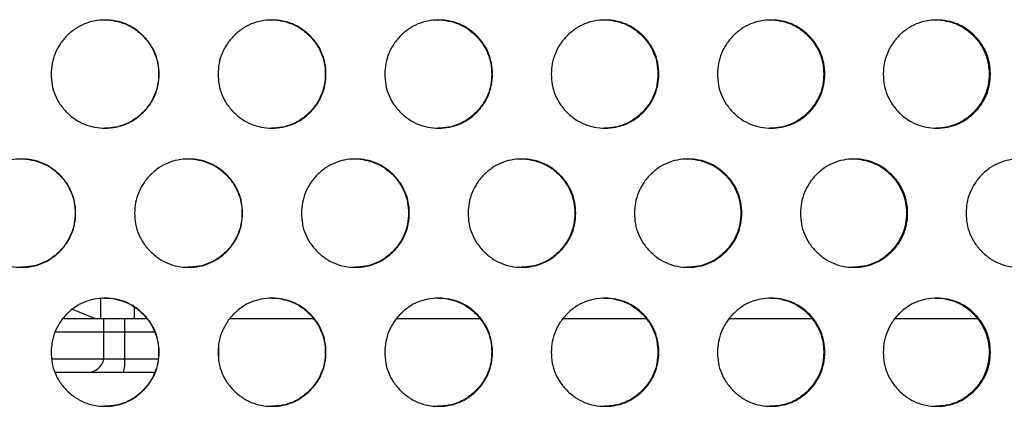
# Model space of a CAD drawing. Extents: x -64 to 328, y -9 to 434.
# Drawn here: x 165 to 174, y 180 to 184 of the extents above; entities that cross this region are included whole.
import ezdxf

# ---------------------------------------------------------------- set-up
doc = ezdxf.new("R2010")
doc.units = 0
doc.header["$LTSCALE"] = 0.125
doc.header["$MEASUREMENT"] = 0
doc.layers.add('CONTOUR', color=7, linetype='CONTINUOUS')

msp = doc.modelspace()

# ---------------------------------------------------------------- linework, layer by layer
at = {"layer": 'CONTOUR'}
for p, q in [((165.7583, 181.2238), (165.7583, 181.0401)), ((166.0708, 181.0401), (166.0708, 181.1456)), ((165.4181, 181.0401), (165.7893, 181.0401)), ((165.7893, 181.0401), (165.9822, 181.0401)), ((165.7893, 180.9151), (165.7893, 181.0401)), ((165.9822, 181.0401), (166.1831, 181.0401)), ((165.9822, 180.9151), (165.9822, 181.0401)), ((166.9566, 181.0401), (167.7239, 181.0401)), ((168.4982, 181.0401), (169.2631, 181.0401)), ((170.0375, 181.0401), (170.7997, 181.0401)), ((171.574, 181.0401), (172.3333, 181.0401)), ((173.1071, 181.0401), (173.8632, 181.0401)), ((165.3404, 180.9151), (165.7893, 180.9151)), ((165.7893, 180.9151), (165.9822, 180.9151)), ((165.7893, 180.6651), (165.7893, 180.9151)), ((165.9822, 180.9151), (166.2615, 180.9151)), ((165.9822, 180.6651), (165.9822, 180.9151)), ((166.8521, 180.6651), (166.8521, 180.8096)), ((165.3078, 180.6651), (165.7893, 180.6651)), ((165.7893, 180.6651), (165.9822, 180.6651)), ((165.9822, 180.6651), (166.2916, 180.6651)), ((165.6402, 180.5401), (165.3369, 180.5401)), ((165.9694, 180.5401), (165.6402, 180.5401)), ((166.262, 180.5401), (165.9694, 180.5401))]:
    msp.add_line(p, q, dxfattribs=at)
for centre, radius, start, end in [((165.631, 180.7024), 0.1626, 273.21989, 346.7212), ((165.6006, 180.6408), 0.3823, 344.72343, 3.63853)]:
    msp.add_arc(centre, radius, start, end, dxfattribs=at)
for points, knots in [([(165.3004, 183.2987), (165.3022, 183.3314), (165.3058, 183.3969), (165.3358, 183.4912), (165.3817, 183.5784), (165.4452, 183.6549), (165.5208, 183.7182), (165.6069, 183.7652), (165.701, 183.793), (165.7999, 183.8015), (165.8988, 183.793), (165.9929, 183.7652), (166.079, 183.7183), (166.155, 183.6543), (166.2189, 183.5782), (166.2658, 183.4919), (166.2936, 183.3977), (166.3021, 183.2986), (166.2936, 183.1996), (166.2658, 183.1054), (166.2189, 183.0191), (166.155, 182.943), (166.079, 182.879), (165.9928, 182.8321), (165.8988, 182.8043), (165.7999, 182.7958), (165.701, 182.8043), (165.6069, 182.8321), (165.5207, 182.879), (165.4447, 182.943), (165.3807, 183.0191), (165.3341, 183.1054), (165.3053, 183.1996), (165.3021, 183.2652), (165.3004, 183.2987)], [0, 0, 0, 0, 0.031204, 0.062403, 0.093625, 0.124817, 0.15672, 0.187344, 0.217961, 0.249843, 0.28175, 0.312375, 0.342991, 0.374869, 0.406778, 0.437403, 0.468017, 0.499897, 0.531799, 0.562422, 0.593039, 0.624923, 0.656825, 0.687449, 0.718066, 0.74995, 0.781858, 0.812484, 0.843099, 0.874976, 0.906874, 0.937495, 0.968113, 1, 1, 1, 1]), ([(165.7955, 183.7986), (165.7956, 183.7986), (165.8288, 183.8017), (165.8945, 183.7916), (165.9884, 183.7655), (166.0745, 183.7182), (166.1504, 183.6543), (166.2143, 183.5782), (166.2611, 183.4919), (166.2889, 183.3977), (166.2974, 183.2986), (166.2889, 183.1996), (166.2611, 183.1054), (166.2143, 183.0191), (166.1504, 182.943), (166.0745, 182.879), (165.9884, 182.8323), (165.8945, 182.8036), (165.8291, 182.8003), (165.7958, 182.7987)], [0, 0, 0, 0, 0.000053, 0.063827, 0.125045, 0.18625, 0.24999, 0.3138, 0.375052, 0.436292, 0.500065, 0.563885, 0.625141, 0.686376, 0.750137, 0.813925, 0.875147, 0.936349, 1, 1, 1, 1]), ([(166.8441, 183.2987), (166.8459, 183.3314), (166.8495, 183.3969), (166.8795, 183.4912), (166.9253, 183.5784), (166.9887, 183.6549), (167.0642, 183.7182), (167.1503, 183.7652), (167.2443, 183.793), (167.343, 183.8015), (167.4418, 183.793), (167.5358, 183.7652), (167.6219, 183.7183), (167.6977, 183.6543), (167.7615, 183.5782), (167.8084, 183.4919), (167.8361, 183.3977), (167.8446, 183.2986), (167.8361, 183.1996), (167.8084, 183.1054), (167.7615, 183.0191), (167.6977, 182.943), (167.6218, 182.879), (167.5358, 182.8321), (167.4418, 182.8043), (167.343, 182.7958), (167.2442, 182.8043), (167.1502, 182.8321), (167.0642, 182.879), (166.9883, 182.943), (166.9244, 183.0191), (166.8777, 183.1054), (166.849, 183.1996), (166.8458, 183.2652), (166.8441, 183.2987)], [0, 0, 0, 0, 0.031204, 0.062403, 0.093625, 0.124817, 0.15672, 0.187344, 0.217961, 0.249843, 0.28175, 0.312375, 0.342991, 0.374869, 0.406778, 0.437403, 0.468017, 0.499897, 0.531799, 0.562422, 0.593039, 0.624923, 0.656825, 0.687449, 0.718066, 0.74995, 0.781858, 0.812484, 0.843099, 0.874976, 0.906874, 0.937495, 0.968113, 1, 1, 1, 1]), ([(167.3374, 183.7986), (167.3374, 183.7986), (167.3706, 183.8017), (167.4363, 183.7916), (167.5301, 183.7655), (167.6161, 183.7182), (167.6918, 183.6543), (167.7556, 183.5782), (167.8024, 183.4919), (167.8302, 183.3977), (167.8386, 183.2986), (167.8301, 183.1996), (167.8024, 183.1054), (167.7556, 183.0191), (167.6918, 182.943), (167.616, 182.879), (167.53, 182.8323), (167.4362, 182.8036), (167.3709, 182.8003), (167.3376, 182.7987)], [0, 0, 0, 0, 0.000053, 0.063827, 0.125045, 0.18625, 0.24999, 0.3138, 0.375052, 0.436292, 0.500065, 0.563885, 0.625141, 0.686376, 0.750137, 0.813925, 0.875147, 0.936349, 1, 1, 1, 1]), ([(168.386, 183.2987), (168.3878, 183.3314), (168.3914, 183.3969), (168.4213, 183.4912), (168.467, 183.5784), (168.5303, 183.6549), (168.6058, 183.7182), (168.6917, 183.7652), (168.7855, 183.793), (168.8842, 183.8015), (168.9828, 183.793), (169.0766, 183.7652), (169.1626, 183.7183), (169.2383, 183.6543), (169.302, 183.5782), (169.3488, 183.4919), (169.3765, 183.3977), (169.385, 183.2986), (169.3765, 183.1996), (169.3488, 183.1054), (169.302, 183.0191), (169.2383, 182.943), (169.1625, 182.879), (169.0766, 182.8321), (168.9828, 182.8043), (168.8842, 182.7958), (168.7855, 182.8043), (168.6916, 182.8321), (168.6057, 182.879), (168.5299, 182.943), (168.4661, 183.0191), (168.4195, 183.1054), (168.3909, 183.1996), (168.3876, 183.2652), (168.386, 183.2987)], [0, 0, 0, 0, 0.0312045, 0.062403, 0.0936249, 0.124817, 0.1567196, 0.1873437, 0.2179609, 0.2498434, 0.2817499, 0.3123754, 0.3429911, 0.3748694, 0.4067781, 0.4374029, 0.4680174, 0.4998967, 0.5317995, 0.5624223, 0.5930386, 0.6249227, 0.6568251, 0.687449, 0.7180664, 0.7499499, 0.7818576, 0.8124836, 0.8430988, 0.8749758, 0.9068737, 0.937495, 0.9681127, 1, 1, 1, 1]), ([(168.8772, 183.7986), (168.8772, 183.7986), (168.9103, 183.8017), (168.9759, 183.7916), (169.0696, 183.7655), (169.1555, 183.7182), (169.2311, 183.6543), (169.2948, 183.5782), (169.3415, 183.4919), (169.3692, 183.3977), (169.3777, 183.2986), (169.3692, 183.1996), (169.3415, 183.1054), (169.2948, 183.0191), (169.2311, 182.943), (169.1554, 182.879), (169.0696, 182.8323), (168.9759, 182.8036), (168.9107, 182.8003), (168.8774, 182.7987)], [0, 0, 0, 0, 0.000053, 0.063827, 0.125045, 0.18625, 0.24999, 0.3138, 0.375052, 0.436292, 0.500065, 0.563885, 0.625141, 0.686376, 0.750137, 0.813925, 0.875147, 0.936349, 1, 1, 1, 1]), ([(169.9254, 183.2987), (169.9272, 183.3314), (169.9308, 183.3969), (169.9607, 183.4912), (170.0064, 183.5784), (170.0696, 183.6549), (170.1449, 183.7182), (170.2307, 183.7652), (170.3243, 183.793), (170.4228, 183.8015), (170.5213, 183.793), (170.6149, 183.7652), (170.7007, 183.7183), (170.7763, 183.6543), (170.8399, 183.5782), (170.8866, 183.4919), (170.9142, 183.3977), (170.9227, 183.2986), (170.9142, 183.1996), (170.8866, 183.1054), (170.8399, 183.0191), (170.7763, 182.943), (170.7007, 182.879), (170.6149, 182.8321), (170.5212, 182.8043), (170.4228, 182.7958), (170.3243, 182.8043), (170.2306, 182.8321), (170.1448, 182.879), (170.0692, 182.943), (170.0054, 183.0191), (169.959, 183.1054), (169.9303, 183.1996), (169.9271, 183.2652), (169.9254, 183.2987)], [0, 0, 0, 0, 0.031204, 0.062403, 0.093625, 0.124817, 0.15672, 0.187344, 0.217961, 0.249843, 0.28175, 0.312375, 0.342991, 0.374869, 0.406778, 0.437403, 0.468017, 0.499897, 0.531799, 0.562422, 0.593039, 0.624923, 0.656825, 0.687449, 0.718066, 0.74995, 0.781858, 0.812484, 0.843099, 0.874976, 0.906874, 0.937495, 0.968113, 1, 1, 1, 1]), ([(170.4145, 183.7986), (170.4145, 183.7986), (170.4476, 183.8017), (170.5131, 183.7916), (170.6066, 183.7655), (170.6923, 183.7182), (170.7678, 183.6543), (170.8314, 183.5782), (170.878, 183.4919), (170.9056, 183.3977), (170.9141, 183.2986), (170.9056, 183.1996), (170.878, 183.1054), (170.8314, 183.0191), (170.7678, 182.943), (170.6922, 182.879), (170.6065, 182.8323), (170.513, 182.8036), (170.4479, 182.8003), (170.4147, 182.7987)], [0, 0, 0, 0, 0.000053, 0.063827, 0.125045, 0.18625, 0.24999, 0.3138, 0.375052, 0.436292, 0.500065, 0.563885, 0.625141, 0.686376, 0.750137, 0.813925, 0.875147, 0.936349, 1, 1, 1, 1]), ([(171.4621, 183.2987), (171.4639, 183.3314), (171.4675, 183.3969), (171.4973, 183.4912), (171.5429, 183.5784), (171.606, 183.6549), (171.6811, 183.7182), (171.7667, 183.7652), (171.8602, 183.793), (171.9584, 183.8015), (172.0567, 183.793), (172.1502, 183.7652), (172.2357, 183.7183), (172.3112, 183.6543), (172.3747, 183.5782), (172.4212, 183.4919), (172.4488, 183.3977), (172.4573, 183.2986), (172.4488, 183.1996), (172.4212, 183.1054), (172.3747, 183.0191), (172.3112, 182.943), (172.2357, 182.879), (172.1501, 182.8321), (172.0567, 182.8043), (171.9584, 182.7958), (171.8602, 182.8043), (171.7667, 182.8321), (171.681, 182.879), (171.6055, 182.943), (171.5419, 183.0191), (171.4956, 183.1054), (171.467, 183.1996), (171.4638, 183.2652), (171.4621, 183.2987)], [0, 0, 0, 0, 0.031204, 0.062403, 0.093625, 0.124817, 0.15672, 0.187344, 0.217961, 0.249843, 0.28175, 0.312375, 0.342991, 0.374869, 0.406778, 0.437403, 0.468017, 0.499897, 0.531799, 0.562422, 0.593039, 0.624923, 0.656825, 0.687449, 0.718066, 0.74995, 0.781858, 0.812484, 0.843099, 0.874976, 0.906874, 0.937495, 0.968113, 1, 1, 1, 1]), ([(171.9488, 183.7986), (171.9489, 183.7986), (171.9819, 183.8017), (172.0472, 183.7916), (172.1405, 183.7655), (172.226, 183.7182), (172.3014, 183.6543), (172.3648, 183.5782), (172.4114, 183.4919), (172.4389, 183.3977), (172.4474, 183.2986), (172.4389, 183.1996), (172.4113, 183.1054), (172.3648, 183.0191), (172.3014, 182.943), (172.226, 182.879), (172.1405, 182.8323), (172.0472, 182.8036), (171.9822, 182.8003), (171.9491, 182.7987)], [0, 0, 0, 0, 0.0000526, 0.0638269, 0.1250446, 0.1862502, 0.2499898, 0.3138003, 0.3750525, 0.4362917, 0.500065, 0.563885, 0.6251408, 0.6863762, 0.7501373, 0.813925, 0.8751471, 0.9363486, 1, 1, 1, 1]), ([(172.9955, 183.2987), (172.9973, 183.3314), (173.0008, 183.3969), (173.0306, 183.4912), (173.0761, 183.5784), (173.139, 183.6549), (173.2139, 183.7182), (173.2993, 183.7652), (173.3926, 183.793), (173.4906, 183.8015), (173.5887, 183.793), (173.6819, 183.7652), (173.7673, 183.7183), (173.8425, 183.6543), (173.9058, 183.5782), (173.9523, 183.4919), (173.9798, 183.3977), (173.9882, 183.2986), (173.9798, 183.1996), (173.9523, 183.1054), (173.9058, 183.0191), (173.8425, 182.943), (173.7672, 182.879), (173.6819, 182.8321), (173.5886, 182.8043), (173.4906, 182.7958), (173.3926, 182.8043), (173.2993, 182.8321), (173.2139, 182.879), (173.1386, 182.943), (173.0751, 183.0191), (173.0288, 183.1054), (173.0003, 183.1996), (172.9971, 183.2652), (172.9955, 183.2987)], [0, 0, 0, 0, 0.031204, 0.062403, 0.093625, 0.124817, 0.15672, 0.187344, 0.217961, 0.249843, 0.28175, 0.312375, 0.342991, 0.374869, 0.406778, 0.437403, 0.468017, 0.499897, 0.531799, 0.562422, 0.593039, 0.624923, 0.656825, 0.687449, 0.718066, 0.74995, 0.781858, 0.812484, 0.843099, 0.874976, 0.906874, 0.937495, 0.968113, 1, 1, 1, 1]), ([(173.4797, 183.7986), (173.4798, 183.7986), (173.5127, 183.8017), (173.5779, 183.7916), (173.6709, 183.7655), (173.7563, 183.7182), (173.8314, 183.6543), (173.8947, 183.5782), (173.9411, 183.4919), (173.9686, 183.3977), (173.977, 183.2986), (173.9686, 183.1996), (173.9411, 183.1054), (173.8947, 183.0191), (173.8314, 182.943), (173.7562, 182.879), (173.6709, 182.8323), (173.5778, 182.8036), (173.513, 182.8003), (173.48, 182.7987)], [0, 0, 0, 0, 0.000053, 0.063827, 0.125045, 0.18625, 0.24999, 0.3138, 0.375052, 0.436292, 0.500065, 0.563885, 0.625141, 0.686376, 0.750137, 0.813925, 0.875147, 0.936349, 1, 1, 1, 1]), ([(164.528, 182.0131), (164.5298, 182.0459), (164.5334, 182.1113), (164.5634, 182.2057), (164.6093, 182.2929), (164.6728, 182.3694), (164.7484, 182.4327), (164.8346, 182.4797), (164.9288, 182.5075), (165.0277, 182.516), (165.1267, 182.5075), (165.2208, 182.4797), (165.307, 182.4327), (165.383, 182.3688), (165.4469, 182.2927), (165.4938, 182.2064), (165.5216, 182.1122), (165.5301, 182.0131), (165.5216, 181.9141), (165.4938, 181.8198), (165.4469, 181.7335), (165.383, 181.6575), (165.307, 181.5935), (165.2207, 181.5466), (165.1266, 181.5188), (165.0277, 181.5102), (164.9287, 181.5188), (164.8346, 181.5466), (164.7484, 181.5935), (164.6724, 181.6575), (164.6084, 181.7336), (164.5617, 181.8199), (164.5329, 181.9141), (164.5297, 181.9797), (164.528, 182.0131)], [0, 0, 0, 0, 0.0312045, 0.062403, 0.0936249, 0.124817, 0.1567196, 0.1873437, 0.2179609, 0.2498434, 0.2817499, 0.3123754, 0.3429911, 0.3748694, 0.4067781, 0.4374029, 0.4680174, 0.4998967, 0.5317995, 0.5624223, 0.5930386, 0.6249227, 0.6568251, 0.687449, 0.7180664, 0.7499499, 0.7818576, 0.8124836, 0.8430988, 0.8749758, 0.9068737, 0.937495, 0.9681127, 1, 1, 1, 1]), ([(165.024, 182.5131), (165.024, 182.5131), (165.0573, 182.5162), (165.1231, 182.5061), (165.217, 182.48), (165.3031, 182.4326), (165.3791, 182.3688), (165.443, 182.2927), (165.4898, 182.2064), (165.5176, 182.1122), (165.5261, 182.0131), (165.5176, 181.9141), (165.4898, 181.8198), (165.443, 181.7335), (165.3791, 181.6575), (165.3031, 181.5935), (165.217, 181.5468), (165.123, 181.518), (165.0576, 181.5148), (165.0242, 181.5131)], [0, 0, 0, 0, 0.000053, 0.063827, 0.125045, 0.18625, 0.24999, 0.3138, 0.375052, 0.436292, 0.500065, 0.563885, 0.625141, 0.686376, 0.750137, 0.813925, 0.875147, 0.936349, 1, 1, 1, 1]), ([(166.0725, 182.0131), (166.0743, 182.0459), (166.0779, 182.1113), (166.1078, 182.2057), (166.1537, 182.2929), (166.2171, 182.3694), (166.2927, 182.4327), (166.3788, 182.4797), (166.4728, 182.5075), (166.5717, 182.516), (166.6705, 182.5075), (166.7646, 182.4797), (166.8507, 182.4327), (166.9266, 182.3688), (166.9905, 182.2927), (167.0373, 182.2064), (167.0651, 182.1122), (167.0736, 182.0131), (167.0651, 181.9141), (167.0373, 181.8198), (166.9905, 181.7335), (166.9266, 181.6575), (166.8507, 181.5935), (166.7645, 181.5466), (166.6705, 181.5188), (166.5717, 181.5102), (166.4728, 181.5188), (166.3788, 181.5466), (166.2926, 181.5935), (166.2167, 181.6575), (166.1528, 181.7336), (166.1061, 181.8199), (166.0774, 181.9141), (166.0741, 181.9797), (166.0725, 182.0131)], [0, 0, 0, 0, 0.031204, 0.062403, 0.093625, 0.124817, 0.15672, 0.187344, 0.217961, 0.249843, 0.28175, 0.312375, 0.342991, 0.374869, 0.406778, 0.437403, 0.468017, 0.499897, 0.531799, 0.562422, 0.593039, 0.624923, 0.656825, 0.687449, 0.718066, 0.74995, 0.781858, 0.812484, 0.843099, 0.874976, 0.906874, 0.937495, 0.968113, 1, 1, 1, 1]), ([(166.5667, 182.5131), (166.5667, 182.5131), (166.5999, 182.5162), (166.6656, 182.5061), (166.7595, 182.48), (166.8455, 182.4326), (166.9214, 182.3688), (166.9852, 182.2927), (167.032, 182.2064), (167.0598, 182.1122), (167.0683, 182.0131), (167.0597, 181.9141), (167.032, 181.8198), (166.9852, 181.7335), (166.9214, 181.6575), (166.8455, 181.5935), (166.7595, 181.5468), (166.6656, 181.518), (166.6002, 181.5148), (166.5669, 181.5131)], [0, 0, 0, 0, 0.000053, 0.063827, 0.125045, 0.18625, 0.24999, 0.3138, 0.375052, 0.436292, 0.500065, 0.563885, 0.625141, 0.686376, 0.750137, 0.813925, 0.875147, 0.936349, 1, 1, 1, 1]), ([(167.6153, 182.0131), (167.6171, 182.0459), (167.6207, 182.1113), (167.6506, 182.2057), (167.6964, 182.2929), (167.7598, 182.3694), (167.8353, 182.4327), (167.9213, 182.4797), (168.0152, 182.5075), (168.1139, 182.516), (168.2126, 182.5075), (168.3065, 182.4797), (168.3925, 182.4327), (168.4683, 182.3688), (168.5321, 182.2927), (168.5789, 182.2064), (168.6066, 182.1122), (168.6151, 182.0131), (168.6066, 181.9141), (168.5789, 181.8198), (168.5321, 181.7335), (168.4683, 181.6575), (168.3925, 181.5935), (168.3065, 181.5466), (168.2126, 181.5188), (168.1139, 181.5102), (168.0152, 181.5188), (167.9212, 181.5466), (167.8352, 181.5935), (167.7594, 181.6575), (167.6955, 181.7336), (167.6489, 181.8199), (167.6202, 181.9141), (167.617, 181.9797), (167.6153, 182.0131)], [0, 0, 0, 0, 0.031204, 0.062403, 0.093625, 0.124817, 0.15672, 0.187344, 0.217961, 0.249843, 0.28175, 0.312375, 0.342991, 0.374869, 0.406778, 0.437403, 0.468017, 0.499897, 0.531799, 0.562422, 0.593039, 0.624923, 0.656825, 0.687449, 0.718066, 0.74995, 0.781858, 0.812484, 0.843099, 0.874976, 0.906874, 0.937495, 0.968113, 1, 1, 1, 1]), ([(168.1076, 182.5131), (168.1076, 182.5131), (168.1407, 182.5162), (168.2064, 182.5061), (168.3001, 182.48), (168.3861, 182.4326), (168.4618, 182.3688), (168.5255, 182.2927), (168.5723, 182.2064), (168.6, 182.1122), (168.6085, 182.0131), (168.6, 181.9141), (168.5723, 181.8198), (168.5255, 181.7335), (168.4618, 181.6575), (168.386, 181.5935), (168.3001, 181.5468), (168.2063, 181.518), (168.1411, 181.5148), (168.1078, 181.5131)], [0, 0, 0, 0, 0.000053, 0.063827, 0.125045, 0.18625, 0.24999, 0.3138, 0.375052, 0.436292, 0.500065, 0.563885, 0.625141, 0.686376, 0.750137, 0.813925, 0.875147, 0.936349, 1, 1, 1, 1]), ([(169.156, 182.0131), (169.1578, 182.0459), (169.1614, 182.1113), (169.1913, 182.2057), (169.237, 182.2929), (169.3003, 182.3694), (169.3756, 182.4327), (169.4615, 182.4797), (169.5553, 182.5075), (169.6538, 182.516), (169.7524, 182.5075), (169.8461, 182.4797), (169.932, 182.4327), (170.0077, 182.3688), (170.0713, 182.2927), (170.1181, 182.2064), (170.1457, 182.1122), (170.1542, 182.0131), (170.1457, 181.9141), (170.118, 181.8198), (170.0713, 181.7335), (170.0076, 181.6575), (169.932, 181.5935), (169.8461, 181.5466), (169.7524, 181.5188), (169.6538, 181.5102), (169.5552, 181.5188), (169.4615, 181.5466), (169.3756, 181.5935), (169.2999, 181.6575), (169.2361, 181.7336), (169.1896, 181.8199), (169.1609, 181.9141), (169.1577, 181.9797), (169.156, 182.0131)], [0, 0, 0, 0, 0.031204, 0.062403, 0.093625, 0.124817, 0.15672, 0.187344, 0.217961, 0.249843, 0.28175, 0.312375, 0.342991, 0.374869, 0.406778, 0.437403, 0.468017, 0.499897, 0.531799, 0.562422, 0.593039, 0.624923, 0.656825, 0.687449, 0.718066, 0.74995, 0.781858, 0.812484, 0.843099, 0.874976, 0.906874, 0.937495, 0.968113, 1, 1, 1, 1]), ([(169.6462, 182.5131), (169.6462, 182.5131), (169.6793, 182.5162), (169.7449, 182.5061), (169.8384, 182.48), (169.9242, 182.4326), (169.9998, 182.3688), (170.0635, 182.2927), (170.1101, 182.2064), (170.1378, 182.1122), (170.1463, 182.0131), (170.1378, 181.9141), (170.1101, 181.8198), (170.0634, 181.7335), (169.9998, 181.6575), (169.9242, 181.5935), (169.8384, 181.5468), (169.7448, 181.518), (169.6796, 181.5148), (169.6464, 181.5131)], [0, 0, 0, 0, 0.000053, 0.063827, 0.125045, 0.18625, 0.24999, 0.3138, 0.375052, 0.436292, 0.500065, 0.563885, 0.625141, 0.686376, 0.750137, 0.813925, 0.875147, 0.936349, 1, 1, 1, 1]), ([(170.6942, 182.0131), (170.696, 182.0459), (170.6995, 182.1113), (170.7294, 182.2057), (170.775, 182.2929), (170.8382, 182.3694), (170.9134, 182.4327), (170.9991, 182.4797), (171.0927, 182.5075), (171.191, 182.516), (171.2894, 182.5075), (171.383, 182.4797), (171.4686, 182.4327), (171.5442, 182.3688), (171.6077, 182.2927), (171.6543, 182.2064), (171.682, 182.1122), (171.6904, 182.0131), (171.6819, 181.9141), (171.6543, 181.8198), (171.6077, 181.7335), (171.5441, 181.6575), (171.4686, 181.5935), (171.3829, 181.5466), (171.2894, 181.5188), (171.191, 181.5102), (171.0926, 181.5188), (170.999, 181.5466), (170.9133, 181.5935), (170.8377, 181.6575), (170.7741, 181.7336), (170.7276, 181.8199), (170.6991, 181.9141), (170.6958, 181.9797), (170.6942, 182.0131)], [0, 0, 0, 0, 0.0312045, 0.062403, 0.0936249, 0.124817, 0.1567196, 0.1873437, 0.2179609, 0.2498434, 0.2817499, 0.3123754, 0.3429911, 0.3748694, 0.4067781, 0.4374029, 0.4680174, 0.4998967, 0.5317995, 0.5624223, 0.5930386, 0.6249227, 0.6568251, 0.687449, 0.7180664, 0.7499499, 0.7818576, 0.8124836, 0.8430988, 0.8749758, 0.9068737, 0.937495, 0.9681127, 1, 1, 1, 1]), ([(171.1821, 182.5131), (171.1821, 182.5131), (171.2151, 182.5162), (171.2806, 182.5061), (171.3739, 182.48), (171.4596, 182.4326), (171.535, 182.3688), (171.5985, 182.2927), (171.6451, 182.2064), (171.6727, 182.1122), (171.6812, 182.0131), (171.6727, 181.9141), (171.6451, 181.8198), (171.5985, 181.7335), (171.535, 181.6575), (171.4595, 181.5935), (171.3739, 181.5468), (171.2805, 181.518), (171.2155, 181.5148), (171.1823, 181.5131)], [0, 0, 0, 0, 0.000053, 0.063827, 0.125045, 0.18625, 0.24999, 0.3138, 0.375052, 0.436292, 0.500065, 0.563885, 0.625141, 0.686376, 0.750137, 0.813925, 0.875147, 0.936349, 1, 1, 1, 1]), ([(172.2292, 182.0131), (172.231, 182.0459), (172.2346, 182.1113), (172.2644, 182.2057), (172.3099, 182.2929), (172.3729, 182.3694), (172.448, 182.4327), (172.5335, 182.4797), (172.6269, 182.5075), (172.725, 182.516), (172.8231, 182.5075), (172.9165, 182.4797), (173.002, 182.4327), (173.0773, 182.3688), (173.1407, 182.2927), (173.1872, 182.2064), (173.2148, 182.1122), (173.2232, 182.0131), (173.2148, 181.9141), (173.1872, 181.8198), (173.1407, 181.7335), (173.0773, 181.6575), (173.002, 181.5935), (172.9165, 181.5466), (172.8231, 181.5188), (172.725, 181.5102), (172.6268, 181.5188), (172.5334, 181.5466), (172.4479, 181.5935), (172.3725, 181.6575), (172.309, 181.7336), (172.2626, 181.8199), (172.2341, 181.9141), (172.2309, 181.9797), (172.2292, 182.0131)], [0, 0, 0, 0, 0.031204, 0.062403, 0.093625, 0.124817, 0.15672, 0.187344, 0.217961, 0.249843, 0.28175, 0.312375, 0.342991, 0.374869, 0.406778, 0.437403, 0.468017, 0.499897, 0.531799, 0.562422, 0.593039, 0.624923, 0.656825, 0.687449, 0.718066, 0.74995, 0.781858, 0.812484, 0.843099, 0.874976, 0.906874, 0.937495, 0.968113, 1, 1, 1, 1]), ([(172.7148, 182.5131), (172.7148, 182.5131), (172.7478, 182.5162), (172.813, 182.5061), (172.9062, 182.48), (172.9916, 182.4326), (173.0669, 182.3688), (173.1302, 182.2927), (173.1767, 182.2064), (173.2043, 182.1122), (173.2127, 182.0131), (173.2042, 181.9141), (173.1767, 181.8198), (173.1302, 181.7335), (173.0669, 181.6575), (172.9916, 181.5935), (172.9062, 181.5468), (172.8129, 181.518), (172.7481, 181.5148), (172.715, 181.5131)], [0, 0, 0, 0, 0.000053, 0.063827, 0.125045, 0.18625, 0.24999, 0.3138, 0.375052, 0.436292, 0.500065, 0.563885, 0.625141, 0.686376, 0.750137, 0.813925, 0.875147, 0.936349, 1, 1, 1, 1]), ([(173.7608, 182.0131), (173.7626, 182.0459), (173.7661, 182.1113), (173.7958, 182.2057), (173.8413, 182.2929), (173.9041, 182.3694), (173.979, 182.4327), (174.0643, 182.4797), (174.1574, 182.5075), (174.2553, 182.516), (174.3532, 182.5075), (174.4463, 182.4797), (174.5315, 182.4327), (174.6067, 182.3688), (174.6699, 182.2927), (174.7163, 182.2064), (174.7438, 182.1122), (174.7522, 182.0131), (174.7438, 181.9141), (174.7163, 181.8198), (174.6699, 181.7335), (174.6067, 181.6575), (174.5315, 181.5935), (174.4463, 181.5466), (174.3532, 181.5188), (174.2553, 181.5102), (174.1574, 181.5188), (174.0642, 181.5466), (173.9789, 181.5935), (173.9037, 181.6575), (173.8403, 181.7336), (173.7941, 181.8199), (173.7656, 181.9141), (173.7624, 181.9797), (173.7608, 182.0131)], [0, 0, 0, 0, 0.031204, 0.062403, 0.093625, 0.124817, 0.15672, 0.187344, 0.217961, 0.249843, 0.28175, 0.312375, 0.342991, 0.374869, 0.406778, 0.437403, 0.468017, 0.499897, 0.531799, 0.562422, 0.593039, 0.624923, 0.656825, 0.687449, 0.718066, 0.74995, 0.781858, 0.812484, 0.843099, 0.874976, 0.906874, 0.937495, 0.968113, 1, 1, 1, 1]), ([(165.3004, 180.7276), (165.3022, 180.7603), (165.3058, 180.8258), (165.3358, 180.9202), (165.3817, 181.0073), (165.4452, 181.0838), (165.5208, 181.1472), (165.6069, 181.1942), (165.701, 181.222), (165.7999, 181.2305), (165.8988, 181.2219), (165.9929, 181.1941), (166.079, 181.1472), (166.155, 181.0832), (166.2189, 181.0072), (166.2658, 180.9209), (166.2936, 180.8267), (166.3021, 180.7276), (166.2936, 180.6285), (166.2658, 180.5343), (166.2189, 180.448), (166.155, 180.372), (166.079, 180.308), (165.9928, 180.261), (165.8988, 180.2332), (165.7999, 180.2247), (165.701, 180.2333), (165.6069, 180.2611), (165.5207, 180.308), (165.4447, 180.372), (165.3807, 180.448), (165.3341, 180.5343), (165.3053, 180.6286), (165.3021, 180.6941), (165.3004, 180.7276)], [0, 0, 0, 0, 0.031204, 0.062403, 0.093625, 0.124817, 0.15672, 0.187344, 0.217961, 0.249843, 0.28175, 0.312375, 0.342991, 0.374869, 0.406778, 0.437403, 0.468017, 0.499897, 0.531799, 0.562422, 0.593039, 0.624923, 0.656825, 0.687449, 0.718066, 0.74995, 0.781858, 0.812484, 0.843099, 0.874976, 0.906874, 0.937495, 0.968113, 1, 1, 1, 1]), ([(165.7955, 181.2276), (165.7956, 181.2276), (165.8288, 181.2307), (165.8945, 181.2206), (165.9884, 181.1945), (166.0745, 181.1471), (166.1504, 181.0832), (166.2143, 181.0071), (166.2611, 180.9209), (166.2889, 180.8266), (166.2974, 180.7276), (166.2889, 180.6285), (166.2611, 180.5343), (166.2143, 180.448), (166.1504, 180.372), (166.0745, 180.3079), (165.9884, 180.2612), (165.8945, 180.2325), (165.8291, 180.2293), (165.7958, 180.2276)], [0, 0, 0, 0, 0.0000526, 0.0638269, 0.1250446, 0.1862502, 0.2499898, 0.3138003, 0.3750525, 0.4362917, 0.500065, 0.563885, 0.6251408, 0.6863762, 0.7501373, 0.813925, 0.8751471, 0.9363486, 1, 1, 1, 1]), ([(166.8441, 180.7276), (166.8459, 180.7603), (166.8495, 180.8258), (166.8795, 180.9202), (166.9253, 181.0073), (166.9887, 181.0838), (167.0642, 181.1472), (167.1503, 181.1942), (167.2443, 181.222), (167.343, 181.2305), (167.4418, 181.2219), (167.5358, 181.1941), (167.6219, 181.1472), (167.6977, 181.0832), (167.7615, 181.0072), (167.8084, 180.9209), (167.8361, 180.8267), (167.8446, 180.7276), (167.8361, 180.6285), (167.8084, 180.5343), (167.7615, 180.448), (167.6977, 180.372), (167.6218, 180.308), (167.5358, 180.261), (167.4418, 180.2332), (167.343, 180.2247), (167.2442, 180.2333), (167.1502, 180.2611), (167.0642, 180.308), (166.9883, 180.372), (166.9244, 180.448), (166.8777, 180.5343), (166.849, 180.6286), (166.8458, 180.6941), (166.8441, 180.7276)], [0, 0, 0, 0, 0.0312045, 0.062403, 0.0936249, 0.124817, 0.1567196, 0.1873437, 0.2179609, 0.2498434, 0.2817499, 0.3123754, 0.3429911, 0.3748694, 0.4067781, 0.4374029, 0.4680174, 0.4998967, 0.5317995, 0.5624223, 0.5930386, 0.6249227, 0.6568251, 0.687449, 0.7180664, 0.7499499, 0.7818576, 0.8124836, 0.8430988, 0.8749758, 0.9068737, 0.937495, 0.9681127, 1, 1, 1, 1]), ([(167.3374, 181.2276), (167.3374, 181.2276), (167.3706, 181.2307), (167.4363, 181.2206), (167.5301, 181.1945), (167.6161, 181.1471), (167.6918, 181.0832), (167.7556, 181.0071), (167.8024, 180.9209), (167.8302, 180.8266), (167.8386, 180.7276), (167.8301, 180.6285), (167.8024, 180.5343), (167.7556, 180.448), (167.6918, 180.372), (167.616, 180.3079), (167.53, 180.2612), (167.4362, 180.2325), (167.3709, 180.2293), (167.3376, 180.2276)], [0, 0, 0, 0, 0.000053, 0.063827, 0.125045, 0.18625, 0.24999, 0.3138, 0.375052, 0.436292, 0.500065, 0.563885, 0.625141, 0.686376, 0.750137, 0.813925, 0.875147, 0.936349, 1, 1, 1, 1]), ([(168.386, 180.7276), (168.3878, 180.7603), (168.3914, 180.8258), (168.4213, 180.9202), (168.467, 181.0073), (168.5303, 181.0838), (168.6058, 181.1472), (168.6917, 181.1942), (168.7855, 181.222), (168.8842, 181.2305), (168.9828, 181.2219), (169.0766, 181.1941), (169.1626, 181.1472), (169.2383, 181.0832), (169.302, 181.0072), (169.3488, 180.9209), (169.3765, 180.8267), (169.385, 180.7276), (169.3765, 180.6285), (169.3488, 180.5343), (169.302, 180.448), (169.2383, 180.372), (169.1625, 180.308), (169.0766, 180.261), (168.9828, 180.2332), (168.8842, 180.2247), (168.7855, 180.2333), (168.6916, 180.2611), (168.6057, 180.308), (168.5299, 180.372), (168.4661, 180.448), (168.4195, 180.5343), (168.3909, 180.6286), (168.3876, 180.6941), (168.386, 180.7276)], [0, 0, 0, 0, 0.031204, 0.062403, 0.093625, 0.124817, 0.15672, 0.187344, 0.217961, 0.249843, 0.28175, 0.312375, 0.342991, 0.374869, 0.406778, 0.437403, 0.468017, 0.499897, 0.531799, 0.562422, 0.593039, 0.624923, 0.656825, 0.687449, 0.718066, 0.74995, 0.781858, 0.812484, 0.843099, 0.874976, 0.906874, 0.937495, 0.968113, 1, 1, 1, 1]), ([(168.8772, 181.2276), (168.8772, 181.2276), (168.9103, 181.2307), (168.9759, 181.2206), (169.0696, 181.1945), (169.1555, 181.1471), (169.2311, 181.0832), (169.2948, 181.0071), (169.3415, 180.9209), (169.3692, 180.8266), (169.3777, 180.7276), (169.3692, 180.6285), (169.3415, 180.5343), (169.2948, 180.448), (169.2311, 180.372), (169.1554, 180.3079), (169.0696, 180.2612), (168.9759, 180.2325), (168.9107, 180.2293), (168.8774, 180.2276)], [0, 0, 0, 0, 0.000053, 0.063827, 0.125045, 0.18625, 0.24999, 0.3138, 0.375052, 0.436292, 0.500065, 0.563885, 0.625141, 0.686376, 0.750137, 0.813925, 0.875147, 0.936349, 1, 1, 1, 1]), ([(169.9254, 180.7276), (169.9272, 180.7603), (169.9308, 180.8258), (169.9607, 180.9202), (170.0064, 181.0073), (170.0696, 181.0838), (170.1449, 181.1472), (170.2307, 181.1942), (170.3243, 181.222), (170.4228, 181.2305), (170.5213, 181.2219), (170.6149, 181.1941), (170.7007, 181.1472), (170.7763, 181.0832), (170.8399, 181.0072), (170.8866, 180.9209), (170.9142, 180.8267), (170.9227, 180.7276), (170.9142, 180.6285), (170.8866, 180.5343), (170.8399, 180.448), (170.7763, 180.372), (170.7007, 180.308), (170.6149, 180.261), (170.5212, 180.2332), (170.4228, 180.2247), (170.3243, 180.2333), (170.2306, 180.2611), (170.1448, 180.308), (170.0692, 180.372), (170.0054, 180.448), (169.959, 180.5343), (169.9303, 180.6286), (169.9271, 180.6941), (169.9254, 180.7276)], [0, 0, 0, 0, 0.031204, 0.062403, 0.093625, 0.124817, 0.15672, 0.187344, 0.217961, 0.249843, 0.28175, 0.312375, 0.342991, 0.374869, 0.406778, 0.437403, 0.468017, 0.499897, 0.531799, 0.562422, 0.593039, 0.624923, 0.656825, 0.687449, 0.718066, 0.74995, 0.781858, 0.812484, 0.843099, 0.874976, 0.906874, 0.937495, 0.968113, 1, 1, 1, 1]), ([(170.4145, 181.2276), (170.4145, 181.2276), (170.4476, 181.2307), (170.5131, 181.2206), (170.6066, 181.1945), (170.6923, 181.1471), (170.7678, 181.0832), (170.8314, 181.0071), (170.878, 180.9209), (170.9056, 180.8266), (170.9141, 180.7276), (170.9056, 180.6285), (170.878, 180.5343), (170.8314, 180.448), (170.7678, 180.372), (170.6922, 180.3079), (170.6065, 180.2612), (170.513, 180.2325), (170.4479, 180.2293), (170.4147, 180.2276)], [0, 0, 0, 0, 0.000053, 0.063827, 0.125045, 0.18625, 0.24999, 0.3138, 0.375052, 0.436292, 0.500065, 0.563885, 0.625141, 0.686376, 0.750137, 0.813925, 0.875147, 0.936349, 1, 1, 1, 1]), ([(171.4621, 180.7276), (171.4639, 180.7603), (171.4675, 180.8258), (171.4973, 180.9202), (171.5429, 181.0073), (171.606, 181.0838), (171.6811, 181.1472), (171.7667, 181.1942), (171.8602, 181.222), (171.9584, 181.2305), (172.0567, 181.2219), (172.1502, 181.1941), (172.2357, 181.1472), (172.3112, 181.0832), (172.3747, 181.0072), (172.4212, 180.9209), (172.4488, 180.8267), (172.4573, 180.7276), (172.4488, 180.6285), (172.4212, 180.5343), (172.3747, 180.448), (172.3112, 180.372), (172.2357, 180.308), (172.1501, 180.261), (172.0567, 180.2332), (171.9584, 180.2247), (171.8602, 180.2333), (171.7667, 180.2611), (171.681, 180.308), (171.6055, 180.372), (171.5419, 180.448), (171.4956, 180.5343), (171.467, 180.6286), (171.4638, 180.6941), (171.4621, 180.7276)], [0, 0, 0, 0, 0.031204, 0.062403, 0.093625, 0.124817, 0.15672, 0.187344, 0.217961, 0.249843, 0.28175, 0.312375, 0.342991, 0.374869, 0.406778, 0.437403, 0.468017, 0.499897, 0.531799, 0.562422, 0.593039, 0.624923, 0.656825, 0.687449, 0.718066, 0.74995, 0.781858, 0.812484, 0.843099, 0.874976, 0.906874, 0.937495, 0.968113, 1, 1, 1, 1]), ([(171.9488, 181.2276), (171.9489, 181.2276), (171.9819, 181.2307), (172.0472, 181.2206), (172.1405, 181.1945), (172.226, 181.1471), (172.3014, 181.0832), (172.3648, 181.0071), (172.4114, 180.9209), (172.4389, 180.8266), (172.4474, 180.7276), (172.4389, 180.6285), (172.4113, 180.5343), (172.3648, 180.448), (172.3014, 180.372), (172.226, 180.3079), (172.1405, 180.2612), (172.0472, 180.2325), (171.9822, 180.2293), (171.9491, 180.2276)], [0, 0, 0, 0, 0.000053, 0.063827, 0.125045, 0.18625, 0.24999, 0.3138, 0.375052, 0.436292, 0.500065, 0.563885, 0.625141, 0.686376, 0.750137, 0.813925, 0.875147, 0.936349, 1, 1, 1, 1]), ([(172.9955, 180.7276), (172.9973, 180.7603), (173.0008, 180.8258), (173.0306, 180.9202), (173.0761, 181.0073), (173.139, 181.0838), (173.2139, 181.1472), (173.2993, 181.1942), (173.3926, 181.222), (173.4906, 181.2305), (173.5887, 181.2219), (173.6819, 181.1941), (173.7673, 181.1472), (173.8425, 181.0832), (173.9058, 181.0072), (173.9523, 180.9209), (173.9798, 180.8267), (173.9882, 180.7276), (173.9798, 180.6285), (173.9523, 180.5343), (173.9058, 180.448), (173.8425, 180.372), (173.7672, 180.308), (173.6819, 180.261), (173.5886, 180.2332), (173.4906, 180.2247), (173.3926, 180.2333), (173.2993, 180.2611), (173.2139, 180.308), (173.1386, 180.372), (173.0751, 180.448), (173.0288, 180.5343), (173.0003, 180.6286), (172.9971, 180.6941), (172.9955, 180.7276)], [0, 0, 0, 0, 0.031204, 0.062403, 0.093625, 0.124817, 0.15672, 0.187344, 0.217961, 0.249843, 0.28175, 0.312375, 0.342991, 0.374869, 0.406778, 0.437403, 0.468017, 0.499897, 0.531799, 0.562422, 0.593039, 0.624923, 0.656825, 0.687449, 0.718066, 0.74995, 0.781858, 0.812484, 0.843099, 0.874976, 0.906874, 0.937495, 0.968113, 1, 1, 1, 1]), ([(173.4797, 181.2276), (173.4798, 181.2276), (173.5127, 181.2307), (173.5779, 181.2206), (173.6709, 181.1945), (173.7563, 181.1471), (173.8314, 181.0832), (173.8947, 181.0071), (173.9411, 180.9209), (173.9686, 180.8266), (173.977, 180.7276), (173.9686, 180.6285), (173.9411, 180.5343), (173.8947, 180.448), (173.8314, 180.372), (173.7562, 180.3079), (173.6709, 180.2612), (173.5778, 180.2325), (173.513, 180.2293), (173.48, 180.2276)], [0, 0, 0, 0, 0.000053, 0.063827, 0.125045, 0.18625, 0.24999, 0.3138, 0.375052, 0.436292, 0.500065, 0.563885, 0.625141, 0.686376, 0.750137, 0.813925, 0.875147, 0.936349, 1, 1, 1, 1]), ([(165.498, 181.1238), (165.5073, 181.1202), (165.5627, 181.0987), (165.6262, 181.0732), (165.6856, 181.0493), (165.7102, 181.0393), (165.7058, 181.0411), (165.7048, 181.0415)], [0, 0, 0, 0, 0.061607, 0.366295, 0.64114, 0.918065, 1, 1, 1, 1])]:
    msp.add_open_spline(points, degree=3, knots=knots, dxfattribs=at)

doc.saveas('drawing.dxf')
